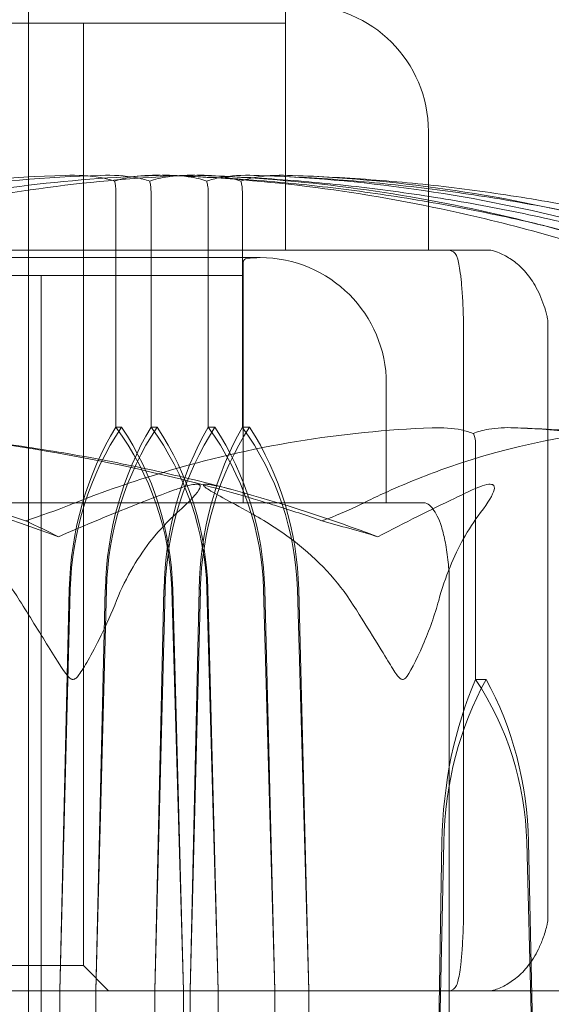
# Model space of a CAD drawing. Units: millimetres. Extents: x -2200 to 2200, y -3900 to 3900.
# Drawn here: x -1670 to -1664, y -588 to -576 of the extents above; entities that cross this region are included whole.
import ezdxf

# ---------------------------------------------------------------- set-up
doc = ezdxf.new("R2010")
doc.units = ezdxf.units.MM
doc.header["$MEASUREMENT"] = 0

msp = doc.modelspace()

# ---------------------------------------------------------------- linework, layer by layer
at = {"color": 0, "linetype": 'Continuous', "lineweight": 0}
for p, q in [((-1670, -574.5), (-1670, -600.101)), ((-1666.95, -578.9), (-1666.95, -576.044)), ((-1666.95, -576.2), (-1682.05, -576.2)), ((-1669.35, -578.9), (-1669.35, -576.2)), ((-1666.95, -578.9), (-1666.95, -576.2)), ((-1665.25, -578.9), (-1665.25, -577.487)), ((-1668.964, -581), (-1668.964, -578.2)), ((-1668.546, -581), (-1668.546, -578.2)), ((-1667.867, -581), (-1667.867, -578.2)), ((-1667.461, -581), (-1667.461, -578.2)), ((-1667.036, -578.9), (-1673.31, -578.9)), ((-1669.35, -587.4), (-1669.35, -578.9)), ((-1667.036, -578.9), (-1665.309, -578.9)), ((-1665.008, -578.9), (-1665.309, -578.9)), ((-1664.507, -578.9), (-1665.008, -578.9)), ((-1667.25, -578.987), (-1682.75, -578.987)), ((-1667.45, -581.9), (-1667.45, -579.044)), ((-1667.45, -579.2), (-1681.928, -579.2)), ((-1669.85, -581.9), (-1669.85, -579.2)), ((-1667.45, -581.9), (-1667.45, -579.2)), ((-1664.834, -586.892), (-1664.834, -579.708)), ((-1663.829, -586.835), (-1663.829, -579.765)), ((-1665.75, -581.9), (-1665.75, -580.487)), ((-1668.897, -581), (-1668.964, -581)), ((-1668.474, -581), (-1668.546, -581)), ((-1667.786, -581), (-1667.867, -581)), ((-1667.375, -581), (-1667.461, -581)), ((-1664.689, -584), (-1664.689, -581.2)), ((-1668.036, -581.9), (-1674.531, -581.9)), ((-1669.85, -590.4), (-1669.85, -581.9)), ((-1668.036, -581.9), (-1666.117, -581.9)), ((-1665.306, -581.9), (-1666.117, -581.9)), ((-1665.005, -589.874), (-1665.005, -582.726)), ((-1669.506, -582.931), (-1669.631, -587.7)), ((-1669.517, -582.931), (-1669.631, -587.7)), ((-1669.076, -582.931), (-1669.201, -587.7)), ((-1669.089, -582.931), (-1669.201, -587.7)), ((-1668.5, -587.7), (-1668.392, -582.931)), ((-1668.5, -587.7), (-1668.378, -582.931)), ((-1668.162, -587.7), (-1668.299, -582.931)), ((-1668.162, -587.7), (-1668.288, -582.931)), ((-1668.08, -587.7), (-1667.974, -582.931)), ((-1668.08, -587.7), (-1667.96, -582.931)), ((-1667.747, -587.7), (-1667.883, -582.931)), ((-1667.747, -587.7), (-1667.871, -582.931)), ((-1667.208, -582.931), (-1667.073, -587.7)), ((-1667.195, -582.931), (-1667.073, -587.7)), ((-1666.806, -582.931), (-1666.67, -587.7)), ((-1666.791, -582.931), (-1666.67, -587.7)), ((-1664.564, -584), (-1664.689, -584)), ((-1665.089, -585.931), (-1665.172, -590.7)), ((-1665.068, -585.931), (-1665.172, -590.7)), ((-1663.956, -590.7), (-1664.081, -585.931)), ((-1663.956, -590.7), (-1664.06, -585.931)), ((-1669.35, -587.4), (-1679.65, -587.4)), ((-1669.35, -587.4), (-1669.05, -587.7)), ((-1687.75, -587.7), (-1661.25, -587.7)), ((-1687.75, -587.7), (-1661.25, -587.7)), ((-1669.631, -587.7), (-1669.631, -592.822)), ((-1669.201, -587.7), (-1669.201, -593.953)), ((-1668.5, -587.7), (-1668.5, -592)), ((-1668.5, -593.018), (-1668.5, -587.7)), ((-1668.162, -593.018), (-1668.162, -587.7)), ((-1668.08, -591.904), (-1668.08, -587.7)), ((-1667.747, -593.953), (-1667.747, -587.7)), ((-1667.073, -587.7), (-1667.073, -592.822)), ((-1666.67, -587.7), (-1666.67, -591.904))]:
    msp.add_line(p, q, dxfattribs=at)
for centre, radius, start, end in [((-1666.75, -577.487), 1.5, 0, 90), ((-1665.008, -579), 0.1, 21.4577, 90), ((-1664.507, -579), 0.1, 71.6458, 90), ((-1667.4, -579.044), 0.05, 95.9378, 180), ((-1667.25, -580.487), 1.5, 90, 95.9378), ((-1667.25, -580.487), 1.5, 0, 90), ((-1665.306, -582), 0.1, 46.7131, 90), ((-1665.008, -587.6), 0.1, 270, 338.5423), ((-1664.507, -587.6), 0.1, 270, 288.3542)]:
    msp.add_arc(centre, radius, start, end, dxfattribs=at)
for centre, major_axis, ratio, start_param, end_param in [((-1665.396, -579.635), (0.521, -0.255), 0.829509, 0.386307, 0.414762), ((-1666.525, -583.029), (0, -3.5), 0.855374, -2.189134, -1.598722), ((-1666.211, -583.029), (0, -3.5), 0.941675, -2.189134, -1.598722), ((-1666.152, -583.029), (0, -3.5), 0.839377, -2.189134, -1.598722), ((-1665.815, -583.029), (0, -3.5), 0.932198, -2.189134, -1.598722), ((-1671.896, -583.029), (3.598, 0), 0.972786, 0.027925, 0.618338), ((-1671.582, -583.029), (0, 3.5), 0.941675, -1.542871, -0.952459), ((-1671.469, -583.029), (3.588, 0), 0.975592, 0.027925, 0.618338), ((-1671.132, -583.029), (0, 3.5), 0.932198, -1.542871, -0.952459), ((-1662.925, -586.029), (0, -3.5), 0.618447, -2.189134, -1.598722), ((-1662.342, -586.029), (0, -3.5), 0.779186, -2.189134, -1.598722), ((-1667.37, -586.029), (0, 3.5), 0.939925, -1.542871, -0.952459), ((-1666.786, -586.029), (0, 3.5), 0.779186, -1.542871, -0.952459), ((-1665.394, -586.964), (0.52, 0.25), 0.830368, -0.409388, -0.380784)]:
    msp.add_ellipse(centre, major_axis=major_axis, ratio=ratio, start_param=start_param, end_param=end_param, dxfattribs=at)
at = {"color": 0, "linetype": 'Continuous', "lineweight": 0, "extrusion": (1.56318e-16, 1.36652e-31, -1)}
msp.add_ellipse((-1665.552, -583.029), major_axis=(0, 3.5), ratio=0.811694, start_param=-1.542871, end_param=-0.952459, dxfattribs=at)
at = {"color": 0, "linetype": 'Continuous', "lineweight": 0, "extrusion": (2.08082e-16, 6.31148e-19, -1)}
msp.add_ellipse((-1665.176, -583.029), major_axis=(0, 3.5), ratio=0.9151, start_param=-1.542871, end_param=-0.952459, dxfattribs=at)
at = {"color": 0, "linetype": 'Continuous', "lineweight": 0, "extrusion": (1.59784e-16, -1.59349e-31, -1)}
msp.add_ellipse((-1665.196, -583.029), major_axis=(0, 3.5), ratio=0.794089, start_param=-1.542871, end_param=-0.952459, dxfattribs=at)
at = {"color": 0, "linetype": 'Continuous', "lineweight": 0, "extrusion": (2.10678e-16, 6.31148e-19, -1)}
msp.add_ellipse((-1664.798, -583.029), major_axis=(0, 3.5), ratio=0.903824, start_param=-1.542871, end_param=-0.952459, dxfattribs=at)
at = {"color": 0, "linetype": 'Continuous', "lineweight": 0, "extrusion": (2.1801e-16, -1.20487e-31, -1)}
msp.add_ellipse((-1670.772, -583.029), major_axis=(3.565, 0), ratio=0.98183, start_param=-0.618338, end_param=-0.027925, dxfattribs=at)
at = {"color": 0, "linetype": 'Continuous', "lineweight": 0, "extrusion": (2.49848e-16, 6.93782e-18, -1)}
msp.add_ellipse((-1670.396, -583.029), major_axis=(0, -3.5), ratio=0.9151, start_param=-2.189134, end_param=-1.598722, dxfattribs=at)
at = {"color": 0, "linetype": 'Continuous', "lineweight": 0, "extrusion": (2.19074e-16, -1.24168e-32, -1)}
msp.add_ellipse((-1670.352, -583.029), major_axis=(3.547, 0), ratio=0.986623, start_param=-0.618338, end_param=-0.027925, dxfattribs=at)
at = {"color": 0, "linetype": 'Continuous', "lineweight": 0, "extrusion": (2.52965e-16, 6.93782e-18, -1)}
msp.add_ellipse((-1669.953, -583.029), major_axis=(0, -3.5), ratio=0.903824, start_param=-2.189134, end_param=-1.598722, dxfattribs=at)
at = {"color": 0, "linetype": 'Continuous', "lineweight": 0, "extrusion": (7.73241e-46, -1.49845e-31, -1)}
msp.add_ellipse((-1675, -602.058), major_axis=(0, -21.058), ratio=0.734026, start_param=-2.814609, end_param=-2.787847, dxfattribs=at)
at = {"color": 0, "linetype": 'Continuous', "lineweight": 0, "extrusion": (2.69006e-16, 2.1618e-32, -1)}
msp.add_ellipse((-1675, -602.058), major_axis=(26.414, 0), ratio=0.79724, start_param=-1.243813, end_param=-1.21705, dxfattribs=at)
at = {"color": 0, "linetype": 'Continuous', "lineweight": 0}
for points, knots in [([(-1669.568, -578.009), (-1670.87, -578.05), (-1672.167, -578.227), (-1673.865, -578.645), (-1674.292, -578.766), (-1674.745, -578.913), (-1674.772, -578.921), (-1674.795, -578.929)], [-0.4421286, -0.4421286, -0.4421286, -0.4421286, -0.1182977, -0.1182977, -0.0078038, -0.0078038, 0, 0, 0, 0]), ([(-1669.145, -578.009), (-1670.434, -578.05), (-1671.718, -578.227), (-1673.398, -578.645), (-1673.821, -578.766), (-1674.269, -578.913), (-1674.296, -578.921), (-1674.319, -578.929)], [-0.4421286, -0.4421286, -0.4421286, -0.4421286, -0.1182977, -0.1182977, -0.0078038, -0.0078038, 0, 0, 0, 0]), ([(-1673.535, -578.929), (-1673.49, -578.914), (-1673.435, -578.895), (-1673.261, -578.838), (-1673.149, -578.803), (-1672.682, -578.66), (-1672.324, -578.563), (-1670.874, -578.219), (-1669.761, -578.064), (-1668.582, -578.014), (-1668.52, -578.011), (-1668.458, -578.009)], [-0.9823146, -0.9823146, -0.9823146, -0.9823146, -0.9655303, -0.9655303, -0.9355677, -0.9355677, -0.8408895, -0.8408895, -0.5554016, -0.5554016, -0.5395267, -0.5395267, -0.5395267, -0.5395267]), ([(-1673.059, -578.929), (-1673.015, -578.914), (-1672.961, -578.895), (-1672.789, -578.838), (-1672.678, -578.803), (-1672.217, -578.66), (-1671.864, -578.563), (-1670.432, -578.219), (-1669.334, -578.064), (-1668.168, -578.014), (-1668.107, -578.011), (-1668.046, -578.009)], [-0.9823146, -0.9823146, -0.9823146, -0.9823146, -0.9655303, -0.9655303, -0.9355677, -0.9355677, -0.8408895, -0.8408895, -0.5554016, -0.5554016, -0.5395267, -0.5395267, -0.5395267, -0.5395267]), ([(-1668.979, -578.078), (-1669.026, -578.061), (-1669.084, -578.046), (-1669.272, -578.014), (-1669.416, -578.004), (-1669.568, -578.009)], [0.00423663, 0.00423663, 0.00423663, 0.00423663, 0.01823074, 0.01823074, 0.04341037, 0.04341037, 0.04341037, 0.04341037]), ([(-1668.562, -578.078), (-1668.608, -578.061), (-1668.666, -578.046), (-1668.852, -578.014), (-1668.994, -578.004), (-1669.145, -578.009)], [0.00423663, 0.00423663, 0.00423663, 0.00423663, 0.01823074, 0.01823074, 0.04341037, 0.04341037, 0.04341037, 0.04341037]), ([(-1668.392, -578.009), (-1668.512, -578.005), (-1668.638, -578.01), (-1668.845, -578.038), (-1668.92, -578.056), (-1668.979, -578.078)], [0, 0, 0, 0, 0.03830031, 0.03830031, 0.06712735, 0.06712735, 0.06712735, 0.06712735]), ([(-1668.979, -578.078), (-1668.975, -578.093), (-1668.971, -578.109), (-1668.966, -578.15), (-1668.964, -578.175), (-1668.964, -578.2)], [-0.01326086, -0.01326086, -0.01326086, -0.01326086, -0.0075834, -0.0075834, 0, 0, 0, 0]), ([(-1667.981, -578.009), (-1668.1, -578.005), (-1668.225, -578.01), (-1668.429, -578.038), (-1668.504, -578.056), (-1668.562, -578.078)], [0, 0, 0, 0, 0.03830031, 0.03830031, 0.06712735, 0.06712735, 0.06712735, 0.06712735]), ([(-1668.562, -578.078), (-1668.557, -578.093), (-1668.554, -578.109), (-1668.548, -578.15), (-1668.546, -578.175), (-1668.546, -578.2)], [0.01860277, 0.01860277, 0.01860277, 0.01860277, 0.02428669, 0.02428669, 0.03187873, 0.03187873, 0.03187873, 0.03187873]), ([(-1668.458, -578.009), (-1668.341, -578.005), (-1668.218, -578.01), (-1668.016, -578.038), (-1667.942, -578.056), (-1667.884, -578.078)], [0, 0, 0, 0, 0.03830031, 0.03830031, 0.06712735, 0.06712735, 0.06712735, 0.06712735]), ([(-1668.4, -578.009), (-1668.063, -578.019), (-1667.726, -578.036), (-1667.053, -578.086), (-1666.717, -578.118), (-1666.048, -578.199), (-1665.714, -578.247), (-1665.049, -578.357), (-1664.718, -578.42), (-1664.059, -578.561), (-1663.731, -578.639), (-1663.406, -578.725)], [-1.5415003, -1.5415003, -1.5415003, -1.5415003, -1.4947308, -1.4947308, -1.4479612, -1.4479612, -1.4011917, -1.4011917, -1.3544221, -1.3544221, -1.3076526, -1.3076526, -1.3076526, -1.3076526]), ([(-1663.145, -578.929), (-1663.192, -578.914), (-1663.249, -578.895), (-1663.431, -578.838), (-1663.548, -578.803), (-1664.035, -578.66), (-1664.406, -578.563), (-1665.909, -578.219), (-1667.051, -578.064), (-1668.264, -578.014), (-1668.328, -578.011), (-1668.392, -578.009)], [-0.9823146, -0.9823146, -0.9823146, -0.9823146, -0.9655303, -0.9655303, -0.9355677, -0.9355677, -0.8408895, -0.8408895, -0.5554016, -0.5554016, -0.5395267, -0.5395267, -0.5395267, -0.5395267]), ([(-1668.046, -578.009), (-1667.93, -578.005), (-1667.809, -578.01), (-1667.61, -578.038), (-1667.536, -578.056), (-1667.479, -578.078)], [0, 0, 0, 0, 0.03830031, 0.03830031, 0.06712735, 0.06712735, 0.06712735, 0.06712735]), ([(-1667.989, -578.009), (-1667.653, -578.019), (-1667.318, -578.036), (-1666.648, -578.086), (-1666.314, -578.118), (-1665.647, -578.198), (-1665.314, -578.246), (-1664.652, -578.357), (-1664.322, -578.419), (-1663.666, -578.56), (-1663.339, -578.638), (-1663.015, -578.723)], [-1.5415281, -1.5415281, -1.5415281, -1.5415281, -1.494813, -1.494813, -1.4480978, -1.4480978, -1.4013827, -1.4013827, -1.3546676, -1.3546676, -1.3079525, -1.3079525, -1.3079525, -1.3079525]), ([(-1662.786, -578.929), (-1662.833, -578.914), (-1662.889, -578.895), (-1663.069, -578.838), (-1663.185, -578.803), (-1663.667, -578.66), (-1664.035, -578.563), (-1665.523, -578.219), (-1666.654, -578.064), (-1667.855, -578.014), (-1667.918, -578.011), (-1667.981, -578.009)], [-0.9823146, -0.9823146, -0.9823146, -0.9823146, -0.9655303, -0.9655303, -0.9355677, -0.9355677, -0.8408895, -0.8408895, -0.5554016, -0.5554016, -0.5395267, -0.5395267, -0.5395267, -0.5395267]), ([(-1667.884, -578.078), (-1667.839, -578.061), (-1667.783, -578.046), (-1667.602, -578.014), (-1667.463, -578.004), (-1667.315, -578.009)], [0.00423663, 0.00423663, 0.00423663, 0.00423663, 0.01823074, 0.01823074, 0.04341037, 0.04341037, 0.04341037, 0.04341037]), ([(-1667.884, -578.078), (-1667.88, -578.093), (-1667.876, -578.109), (-1667.869, -578.15), (-1667.867, -578.175), (-1667.867, -578.2)], [-0.01326086, -0.01326086, -0.01326086, -0.01326086, -0.0075834, -0.0075834, 0, 0, 0, 0]), ([(-1667.479, -578.078), (-1667.435, -578.061), (-1667.379, -578.046), (-1667.201, -578.014), (-1667.064, -578.004), (-1666.917, -578.009)], [0.00423663, 0.00423663, 0.00423663, 0.00423663, 0.01823074, 0.01823074, 0.04341037, 0.04341037, 0.04341037, 0.04341037]), ([(-1667.479, -578.078), (-1667.474, -578.093), (-1667.47, -578.109), (-1667.463, -578.15), (-1667.461, -578.175), (-1667.461, -578.2)], [0.01860277, 0.01860277, 0.01860277, 0.01860277, 0.02428669, 0.02428669, 0.03187873, 0.03187873, 0.03187873, 0.03187873]), ([(-1662.389, -578.72), (-1662.711, -578.635), (-1663.035, -578.558), (-1663.686, -578.418), (-1664.013, -578.355), (-1664.67, -578.245), (-1665, -578.198), (-1665.662, -578.118), (-1665.993, -578.085), (-1666.658, -578.036), (-1666.991, -578.019), (-1667.324, -578.009)], [1.3084428, 1.3084428, 1.3084428, 1.3084428, 1.355069, 1.355069, 1.4016953, 1.4016953, 1.4483216, 1.4483216, 1.4949478, 1.4949478, 1.5415741, 1.5415741, 1.5415741, 1.5415741]), ([(-1667.315, -578.009), (-1666.05, -578.05), (-1664.793, -578.227), (-1663.129, -578.645), (-1662.709, -578.766), (-1662.263, -578.913), (-1662.236, -578.921), (-1662.213, -578.929)], [-0.4421286, -0.4421286, -0.4421286, -0.4421286, -0.1182977, -0.1182977, -0.0078038, -0.0078038, 0, 0, 0, 0]), ([(-1662.021, -578.719), (-1662.341, -578.634), (-1662.663, -578.557), (-1663.31, -578.417), (-1663.636, -578.355), (-1664.289, -578.245), (-1664.617, -578.197), (-1665.274, -578.117), (-1665.604, -578.085), (-1666.264, -578.036), (-1666.595, -578.019), (-1666.926, -578.009)], [1.308739, 1.308739, 1.308739, 1.308739, 1.3553117, 1.3553117, 1.4018843, 1.4018843, 1.448457, 1.448457, 1.4950297, 1.4950297, 1.5416023, 1.5416023, 1.5416023, 1.5416023]), ([(-1666.917, -578.009), (-1665.668, -578.05), (-1664.426, -578.227), (-1662.783, -578.645), (-1662.367, -578.766), (-1661.927, -578.913), (-1661.9, -578.921), (-1661.878, -578.929)], [-0.4421286, -0.4421286, -0.4421286, -0.4421286, -0.1182977, -0.1182977, -0.0078038, -0.0078038, 0, 0, 0, 0]), ([(-1664.834, -579.694), (-1664.836, -579.656), (-1664.837, -579.62), (-1664.84, -579.544), (-1664.842, -579.506), (-1664.846, -579.432), (-1664.849, -579.397), (-1664.856, -579.3), (-1664.861, -579.247), (-1664.872, -579.156), (-1664.877, -579.119), (-1664.889, -579.055), (-1664.895, -579.029), (-1664.906, -578.99), (-1664.91, -578.976), (-1664.915, -578.963)], [0.0207159, 0.0207159, 0.0207159, 0.0207159, 0.0350107, 0.0350107, 0.0527606, 0.0527606, 0.0720119, 0.0720119, 0.1105145, 0.1105145, 0.1490171, 0.1490171, 0.1875197, 0.1875197, 0.2132288, 0.2132288, 0.2132288, 0.2132288]), ([(-1663.843, -579.674), (-1663.853, -579.632), (-1663.865, -579.593), (-1663.892, -579.511), (-1663.908, -579.469), (-1663.944, -579.39), (-1663.963, -579.352), (-1664.023, -579.249), (-1664.066, -579.192), (-1664.154, -579.095), (-1664.2, -579.055), (-1664.292, -578.989), (-1664.339, -578.962), (-1664.415, -578.927), (-1664.446, -578.915), (-1664.476, -578.905)], [0.0211521, 0.0211521, 0.0211521, 0.0211521, 0.035826, 0.035826, 0.0539934, 0.0539934, 0.0732465, 0.0732465, 0.1117526, 0.1117526, 0.1502588, 0.1502588, 0.1887649, 0.1887649, 0.2136828, 0.2136828, 0.2136828, 0.2136828]), ([(-1663.829, -579.765), (-1663.829, -579.757), (-1663.83, -579.75), (-1663.831, -579.738), (-1663.831, -579.732), (-1663.833, -579.72), (-1663.834, -579.714), (-1663.836, -579.703), (-1663.838, -579.697), (-1663.84, -579.685), (-1663.841, -579.679), (-1663.843, -579.674)], [0.196255997, 0.196255997, 0.196255997, 0.196255997, 0.198150833, 0.198150833, 0.200045669, 0.200045669, 0.201940505, 0.201940505, 0.203835341, 0.203835341, 0.205730177, 0.205730177, 0.205730177, 0.205730177]), ([(-1667.598, -581.74), (-1667.925, -581.652), (-1668.254, -581.573), (-1668.916, -581.429), (-1669.249, -581.365), (-1669.917, -581.252), (-1670.252, -581.203), (-1670.925, -581.121), (-1671.263, -581.087), (-1671.939, -581.037), (-1672.277, -581.019), (-1672.616, -581.009)], [1.3049278, 1.3049278, 1.3049278, 1.3049278, 1.3522097, 1.3522097, 1.3994916, 1.3994916, 1.4467735, 1.4467735, 1.4940554, 1.4940554, 1.5413373, 1.5413373, 1.5413373, 1.5413373]), ([(-1672.614, -581.009), (-1671.239, -581.05), (-1669.871, -581.227), (-1668.069, -581.645), (-1667.615, -581.766), (-1667.133, -581.913), (-1667.104, -581.921), (-1667.08, -581.929)], [-0.4429016, -0.4429016, -0.4429016, -0.4429016, -0.118467, -0.118467, -0.0078112, -0.0078112, 0, 0, 0, 0]), ([(-1665.206, -581.009), (-1666.283, -581.05), (-1667.358, -581.227), (-1668.756, -581.645), (-1669.108, -581.766), (-1669.479, -581.913), (-1669.501, -581.921), (-1669.52, -581.929)], [-0.4421286, -0.4421286, -0.4421286, -0.4421286, -0.1182977, -0.1182977, -0.0078038, -0.0078038, 0, 0, 0, 0]), ([(-1666.073, -581.929), (-1666.043, -581.914), (-1666.006, -581.895), (-1665.888, -581.838), (-1665.813, -581.803), (-1665.497, -581.66), (-1665.254, -581.563), (-1664.268, -581.219), (-1663.505, -581.064), (-1662.696, -581.014), (-1662.654, -581.011), (-1662.611, -581.009)], [-0.9823146, -0.9823146, -0.9823146, -0.9823146, -0.9655303, -0.9655303, -0.9355677, -0.9355677, -0.8408895, -0.8408895, -0.5554016, -0.5554016, -0.5395267, -0.5395267, -0.5395267, -0.5395267]), ([(-1664.716, -581.078), (-1664.756, -581.061), (-1664.804, -581.046), (-1664.96, -581.014), (-1665.079, -581.004), (-1665.206, -581.009)], [0.00423663, 0.00423663, 0.00423663, 0.00423663, 0.01823074, 0.01823074, 0.04341037, 0.04341037, 0.04341037, 0.04341037]), ([(-1664.233, -581.009), (-1664.332, -581.005), (-1664.436, -581.01), (-1664.606, -581.038), (-1664.668, -581.056), (-1664.716, -581.078)], [0, 0, 0, 0, 0.03830031, 0.03830031, 0.06712735, 0.06712735, 0.06712735, 0.06712735]), ([(-1664.245, -581.009), (-1663.941, -581.018), (-1663.637, -581.035), (-1663.029, -581.084), (-1662.726, -581.115), (-1662.121, -581.194), (-1661.82, -581.24), (-1661.219, -581.348), (-1660.92, -581.41), (-1660.324, -581.547), (-1660.028, -581.623), (-1659.734, -581.706)], [-1.5418622, -1.5418622, -1.5418622, -1.5418622, -1.4957511, -1.4957511, -1.4496401, -1.4496401, -1.403529, -1.403529, -1.357418, -1.357418, -1.3113069, -1.3113069, -1.3113069, -1.3113069]), ([(-1659.88, -581.929), (-1659.92, -581.914), (-1659.968, -581.895), (-1660.119, -581.838), (-1660.216, -581.803), (-1660.622, -581.66), (-1660.931, -581.563), (-1662.179, -581.219), (-1663.123, -581.064), (-1664.127, -581.014), (-1664.18, -581.011), (-1664.233, -581.009)], [-0.9823146, -0.9823146, -0.9823146, -0.9823146, -0.9655303, -0.9655303, -0.9355677, -0.9355677, -0.8408895, -0.8408895, -0.5554016, -0.5554016, -0.5395267, -0.5395267, -0.5395267, -0.5395267]), ([(-1664.716, -581.078), (-1664.709, -581.093), (-1664.703, -581.109), (-1664.692, -581.15), (-1664.689, -581.175), (-1664.689, -581.2)], [0.01860277, 0.01860277, 0.01860277, 0.01860277, 0.02428669, 0.02428669, 0.03187873, 0.03187873, 0.03187873, 0.03187873]), ([(-1668.234, -582.017), (-1668.087, -581.884), (-1667.986, -581.779), (-1667.961, -581.716), (-1667.959, -581.708), (-1667.961, -581.698), (-1667.962, -581.695), (-1667.966, -581.691), (-1667.968, -581.689), (-1667.972, -581.687), (-1667.974, -581.685), (-1667.98, -581.683), (-1667.983, -581.682), (-1667.992, -581.681), (-1667.999, -581.68), (-1668.019, -581.68), (-1668.035, -581.682), (-1668.074, -581.689), (-1668.1, -581.695), (-1668.17, -581.714), (-1668.221, -581.731), (-1668.266, -581.748)], [0, 0, 0, 0, 0.083782, 0.083782, 0.0989561, 0.0989561, 0.1046942, 0.1046942, 0.1084847, 0.1084847, 0.1119261, 0.1119261, 0.1162251, 0.1162251, 0.1240905, 0.1240905, 0.1441922, 0.1441922, 0.1755436, 0.1755436, 0.2440325, 0.2440325, 0.2440325, 0.2440325]), ([(-1667.37, -582.017), (-1667.613, -581.884), (-1667.814, -581.779), (-1667.903, -581.716), (-1667.914, -581.707), (-1667.921, -581.698), (-1667.923, -581.695), (-1667.924, -581.691), (-1667.924, -581.689), (-1667.923, -581.687), (-1667.922, -581.685), (-1667.918, -581.683), (-1667.916, -581.682), (-1667.908, -581.681), (-1667.902, -581.68), (-1667.883, -581.68), (-1667.866, -581.682), (-1667.827, -581.687), (-1667.802, -581.692), (-1667.734, -581.706), (-1667.684, -581.718), (-1667.615, -581.735), (-1667.592, -581.741), (-1667.569, -581.748)], [0, 0, 0, 0, 0.0839151, 0.0839151, 0.0989446, 0.0989446, 0.1046848, 0.1046848, 0.1084776, 0.1084776, 0.1119224, 0.1119224, 0.1162276, 0.1162276, 0.1241078, 0.1241078, 0.1430125, 0.1430125, 0.1685672, 0.1685672, 0.220379, 0.220379, 0.2465121, 0.2465121, 0.2465121, 0.2465121]), ([(-1664.728, -581.748), (-1664.687, -581.728), (-1664.594, -581.687), (-1664.52, -581.68), (-1664.51, -581.68), (-1664.498, -581.682), (-1664.494, -581.683), (-1664.487, -581.685), (-1664.485, -581.686), (-1664.48, -581.689), (-1664.478, -581.691), (-1664.474, -581.694), (-1664.473, -581.697), (-1664.469, -581.703), (-1664.468, -581.707), (-1664.465, -581.722), (-1664.466, -581.734), (-1664.482, -581.802), (-1664.538, -581.897), (-1664.63, -582.017)], [0, 0, 0, 0, 0.02174229, 0.02174229, 0.02601809, 0.02601809, 0.02789878, 0.02789878, 0.02921606, 0.02921606, 0.0304774, 0.0304774, 0.03220048, 0.03220048, 0.03557693, 0.03557693, 0.04476146, 0.04476146, 0.09044466, 0.09044466, 0.09044466, 0.09044466]), ([(-1665.85, -582.304), (-1665.527, -582.137), (-1665.223, -581.984), (-1664.866, -581.813), (-1664.796, -581.779), (-1664.728, -581.748)], [0.0252215, 0.0252215, 0.0252215, 0.0252215, 0.1707724, 0.1707724, 0.2082955, 0.2082955, 0.2082955, 0.2082955]), ([(-1670.035, -582.116), (-1670.036, -582.116), (-1670.036, -582.115), (-1670.227, -582.053), (-1670.424, -581.99), (-1670.621, -581.929)], [-0.06235471, -0.06235471, -0.06235471, -0.06235471, -0.06220607, -0.06220607, 0, 0, 0, 0]), ([(-1665.007, -582.689), (-1665.01, -582.65), (-1665.014, -582.613), (-1665.023, -582.535), (-1665.028, -582.495), (-1665.04, -582.419), (-1665.047, -582.383), (-1665.067, -582.284), (-1665.081, -582.229), (-1665.111, -582.134), (-1665.127, -582.095), (-1665.161, -582.026), (-1665.179, -581.997), (-1665.21, -581.955), (-1665.224, -581.94), (-1665.237, -581.927)], [0.0111964, 0.0111964, 0.0111964, 0.0111964, 0.0256374, 0.0256374, 0.0436306, 0.0436306, 0.0628772, 0.0628772, 0.1013703, 0.1013703, 0.1398635, 0.1398635, 0.1783566, 0.1783566, 0.2036622, 0.2036622, 0.2036622, 0.2036622]), ([(-1671.232, -582.017), (-1671.065, -582.114), (-1670.907, -582.221), (-1670.526, -582.523), (-1670.277, -582.782), (-1670.107, -583.06)], [0.9513258, 0.9513258, 0.9513258, 0.9513258, 1.0079171, 1.0079171, 1.1032338, 1.1032338, 1.1032338, 1.1032338]), ([(-1668.955, -583.06), (-1668.845, -582.782), (-1668.686, -582.523), (-1668.443, -582.221), (-1668.342, -582.114), (-1668.234, -582.017)], [3.7382233, 3.7382233, 3.7382233, 3.7382233, 3.8335399, 3.8335399, 3.8901312, 3.8901312, 3.8901312, 3.8901312]), ([(-1666.18, -583.06), (-1666.361, -582.782), (-1666.624, -582.523), (-1667.026, -582.221), (-1667.193, -582.114), (-1667.37, -582.017)], [3.7382233, 3.7382233, 3.7382233, 3.7382233, 3.8335399, 3.8335399, 3.8901312, 3.8901312, 3.8901312, 3.8901312]), ([(-1664.63, -582.017), (-1664.704, -582.114), (-1664.774, -582.221), (-1664.942, -582.523), (-1665.052, -582.782), (-1665.127, -583.06)], [0.9513258, 0.9513258, 0.9513258, 0.9513258, 1.0079171, 1.0079171, 1.1032338, 1.1032338, 1.1032338, 1.1032338]), ([(-1666.516, -582.116), (-1666.516, -582.116), (-1666.515, -582.115), (-1666.492, -582.107), (-1666.47, -582.099), (-1666.448, -582.09)], [-0.062356447, -0.062356447, -0.062356447, -0.062356447, -0.062207474, -0.062207474, -0.053910665, -0.053910665, -0.053910665, -0.053910665]), ([(-1665.005, -582.726), (-1665.005, -582.723), (-1665.005, -582.721), (-1665.005, -582.716), (-1665.005, -582.713), (-1665.005, -582.708), (-1665.005, -582.706), (-1665.006, -582.701), (-1665.006, -582.699), (-1665.006, -582.694), (-1665.006, -582.691), (-1665.007, -582.689)], [0.202101419, 0.202101419, 0.202101419, 0.202101419, 0.202830532, 0.202830532, 0.203559644, 0.203559644, 0.204288757, 0.204288757, 0.20501787, 0.20501787, 0.205746983, 0.205746983, 0.205746983, 0.205746983]), ([(-1670.107, -583.06), (-1669.995, -583.241), (-1669.879, -583.427), (-1669.655, -583.788), (-1669.566, -583.938), (-1669.504, -583.99), (-1669.496, -583.994), (-1669.484, -583.999), (-1669.479, -584), (-1669.474, -584)], [0.0003058, 0.0003058, 0.0003058, 0.0003058, 0.0653852, 0.0653852, 0.1281758, 0.1281758, 0.1373774, 0.1373774, 0.1437039, 0.1437039, 0.1437039, 0.1437039]), ([(-1669.474, -584), (-1669.474, -584), (-1669.473, -584), (-1669.467, -584), (-1669.462, -583.998), (-1669.451, -583.993), (-1669.444, -583.989), (-1669.427, -583.975), (-1669.416, -583.962), (-1669.372, -583.905), (-1669.335, -583.843), (-1669.211, -583.623), (-1669.074, -583.364), (-1668.955, -583.06)], [0.1437039, 0.1437039, 0.1437039, 0.1437039, 0.1444525, 0.1444525, 0.1510698, 0.1510698, 0.1597648, 0.1597648, 0.1735994, 0.1735994, 0.2046593, 0.2046593, 0.2689442, 0.2689442, 0.2689442, 0.2689442]), ([(-1665.558, -584), (-1665.558, -584), (-1665.559, -584), (-1665.564, -584), (-1665.569, -583.998), (-1665.579, -583.994), (-1665.585, -583.989), (-1665.601, -583.975), (-1665.612, -583.963), (-1665.653, -583.907), (-1665.69, -583.847), (-1665.819, -583.634), (-1665.978, -583.37), (-1666.18, -583.06)], [0.1479937, 0.1479937, 0.1479937, 0.1479937, 0.1486355, 0.1486355, 0.1554195, 0.1554195, 0.1642588, 0.1642588, 0.1782601, 0.1782601, 0.2096165, 0.2096165, 0.2752831, 0.2752831, 0.2752831, 0.2752831]), ([(-1665.127, -583.06), (-1665.175, -583.235), (-1665.239, -583.414), (-1665.395, -583.778), (-1665.474, -583.935), (-1665.531, -583.99), (-1665.537, -583.994), (-1665.548, -583.999), (-1665.553, -584), (-1665.558, -584)], [0.0028316, 0.0028316, 0.0028316, 0.0028316, 0.0656737, 0.0656737, 0.1317737, 0.1317737, 0.1413427, 0.1413427, 0.1479937, 0.1479937, 0.1479937, 0.1479937]), ([(-1663.843, -586.926), (-1663.841, -586.921), (-1663.84, -586.915), (-1663.838, -586.903), (-1663.836, -586.897), (-1663.834, -586.886), (-1663.833, -586.88), (-1663.831, -586.868), (-1663.831, -586.862), (-1663.83, -586.85), (-1663.829, -586.843), (-1663.829, -586.835)], [0.178609007, 0.178609007, 0.178609007, 0.178609007, 0.180504615, 0.180504615, 0.182400224, 0.182400224, 0.184295833, 0.184295833, 0.186191442, 0.186191442, 0.188087051, 0.188087051, 0.188087051, 0.188087051]), ([(-1664.915, -587.637), (-1664.908, -587.617), (-1664.901, -587.596), (-1664.889, -587.544), (-1664.883, -587.515), (-1664.872, -587.443), (-1664.866, -587.401), (-1664.859, -587.325), (-1664.856, -587.297), (-1664.851, -587.237), (-1664.849, -587.204), (-1664.844, -587.131), (-1664.842, -587.092), (-1664.838, -587.005), (-1664.836, -586.957), (-1664.834, -586.906)], [0.9230942, 0.9230942, 0.9230942, 0.9230942, 0.9615869, 0.9615869, 1.0000797, 1.0000797, 1.0385724, 1.0385724, 1.0578188, 1.0578188, 1.0770652, 1.0770652, 1.0963115, 1.0963115, 1.1155579, 1.1155579, 1.1155579, 1.1155579]), ([(-1664.476, -587.695), (-1664.429, -587.679), (-1664.382, -587.66), (-1664.289, -587.609), (-1664.243, -587.578), (-1664.151, -587.502), (-1664.107, -587.457), (-1664.042, -587.374), (-1664.021, -587.345), (-1663.981, -587.279), (-1663.961, -587.244), (-1663.923, -587.166), (-1663.905, -587.124), (-1663.872, -587.031), (-1663.856, -586.981), (-1663.843, -586.926)], [0.9137007, 0.9137007, 0.9137007, 0.9137007, 0.9521937, 0.9521937, 0.9906867, 0.9906867, 1.0291797, 1.0291797, 1.0484262, 1.0484262, 1.0676727, 1.0676727, 1.0869192, 1.0869192, 1.1061657, 1.1061657, 1.1061657, 1.1061657])]:
    msp.add_open_spline(points, degree=3, knots=knots, dxfattribs=at)
for points in [[(-1669.645, -582.304), (-1670.258, -582.079), (-1670.841, -581.895), (-1671.374, -581.748)], [(-1668.266, -581.748), (-1668.67, -581.896), (-1669.131, -582.08), (-1669.645, -582.304)], [(-1667.569, -581.748), (-1666.985, -581.907), (-1666.408, -582.094), (-1665.85, -582.304)], [(-1669.52, -581.929), (-1669.673, -581.99), (-1669.847, -582.053), (-1670.035, -582.116)], [(-1667.08, -581.929), (-1666.882, -581.99), (-1666.691, -582.053), (-1666.516, -582.116)], [(-1666.448, -582.09), (-1666.304, -582.036), (-1666.179, -581.982), (-1666.073, -581.929)]]:
    msp.add_open_spline(points, degree=3, dxfattribs=at)

doc.saveas('drawing.dxf')
